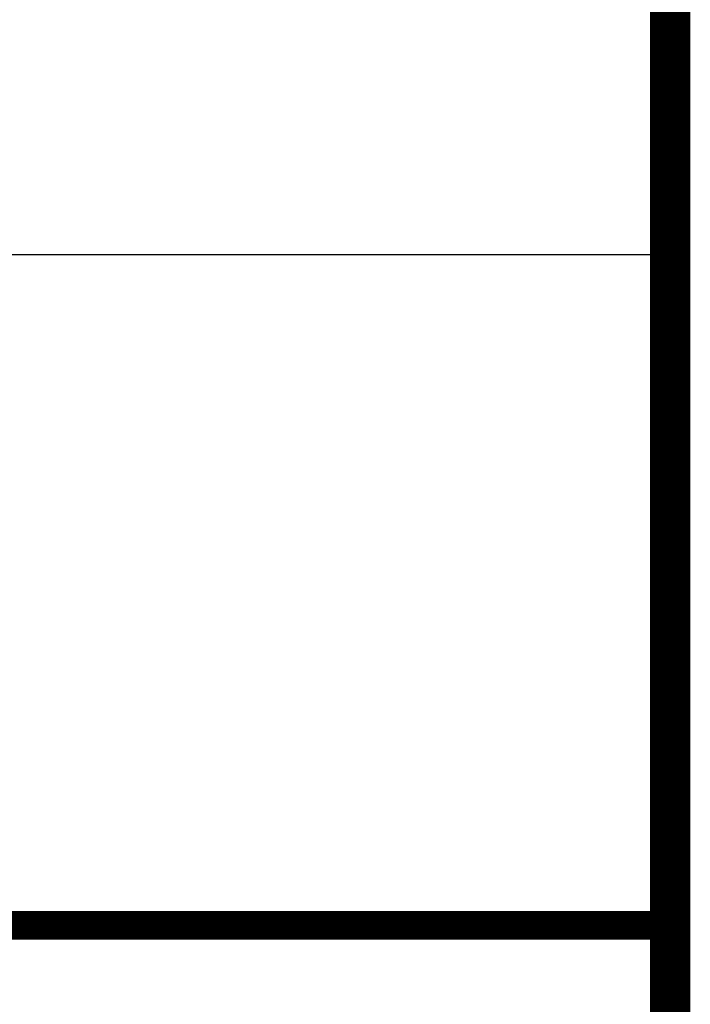
# Model space of a CAD drawing. Extents: x 376673 to 2442822, y -591566 to -416442.
# Drawn here: x 1344258 to 1348909, y -548485 to -541660 of the extents above; entities that cross this region are included whole.
import ezdxf
from ezdxf.enums import TextEntityAlignment as Align

# ---------------------------------------------------------------- set-up
doc = ezdxf.new("R2010")
doc.units = 0
doc.header["$LTSCALE"] = 1000
doc.header["$MEASUREMENT"] = 0
for name, color, linetype in [('C-TK', 4, 'Continuous'), ('PUB_TITLE', 4, 'Continuous'), ('佳境图框', 101, 'Continuous'), ('签字', 2, 'Continuous')]:
    doc.layers.add(name, color=color, linetype=linetype)
doc.styles.add('iIcon2', font='SimSun.ttf')
doc.styles.get("Standard").update_dxf_attribs({"font": 'gbenor.shx', "bigfont": 'gbcbig.shx'})
doc.styles.add('宋体', font='SimSun.ttf')

# ---------------------------------------------------------------- blocks, each defined once
blk = doc.blocks.new('YCSJ-A3')
at = {"layer": 'C-TK', "color": 7}
for p, q in [((9000, 3280), (9000, 5080)), ((2500, 4780), (9000, 4780)), ((9000, 2680), (9000, 4480)), ((9000, 2680), (9000, 4480)), ((2500, 3850), (9000, 3850)), ((2500, 3850), (9000, 3850)), ((2500, 3850), (9000, 3850)), ((2500, 3850), (9000, 3850)), ((2500, 3850), (9000, 3850)), ((2500, 3850), (9000, 3850))]:
    blk.add_line(p, q, dxfattribs=at)
for points, const_width in [([(9000, 29200), (9000, 500)], 56), ([(2500, 3850), (9000, 3850)], 40), ([(2500, 3850), (9000, 3850)], 40)]:
    blk.add_lwpolyline(points, dxfattribs=dict(at, const_width=const_width))
at = {"layer": '佳境图框', "color": 7, "style": 'iIcon2', "width": 0.9}
for tag, height, p in [('项目经理', 250, (5250, 8140)), ('审定', 250, (5250, 7210)), ('审核', 250, (5250, 6250)), ('校对', 250, (5250, 5290)), ('制图', 250, (5250, 4330)), ('专业', 250, (37425, 2490)), ('阶段', 250, (40675, 2490)), ('版本号', 250, (40675, 1690)), ('图号', 250, (37425, 1690)), ('比例', 250, (37425, 890)), ('出图日期', 200, (40675, 890))]:
    blk.add_attdef(tag, text='', height=height, dxfattribs=at).set_placement(p, align=Align.MIDDLE)
at = {"layer": '佳境图框', "color": 7, "lineweight": 30, "width": 0.9, "flags": 104}
for tag, p in [('建设单位', (26050, 2490)), ('工程编号', (32550, 2490)), ('工程名称', (26010.2, 1683.5)), ('子项编号', (32550, 1690)), ('子项名称', (26050, 890))]:
    blk.add_attdef(tag, text='', height=250, dxfattribs=at).set_placement(p, align=Align.MIDDLE_CENTER)
at = {"layer": '签字', "color": 7, "style": '宋体'}
for tag, p in [('项目负责人', (5500, 28000)), ('专业负责人', (5500, 27200)), ('设计', (5500, 26400))]:
    blk.add_attdef(tag, text='', height=250, dxfattribs=at).set_placement(p, align=Align.MIDDLE)

msp = doc.modelspace()

# ---------------------------------------------------------------- linework, layer by layer
at = {"layer": 'PUB_TITLE', "color": 255}
msp.add_lwpolyline([(1348769, -547637.5), (1348769, -529637.5)], dxfattribs=at)

# ---------------------------------------------------------------- block references
at = {"color": 255, "xscale": 5, "yscale": 5, "zscale": 5}
msp.add_blockref('YCSJ-A3', (1303769, -567187.5), dxfattribs=at)

doc.saveas('drawing.dxf')
